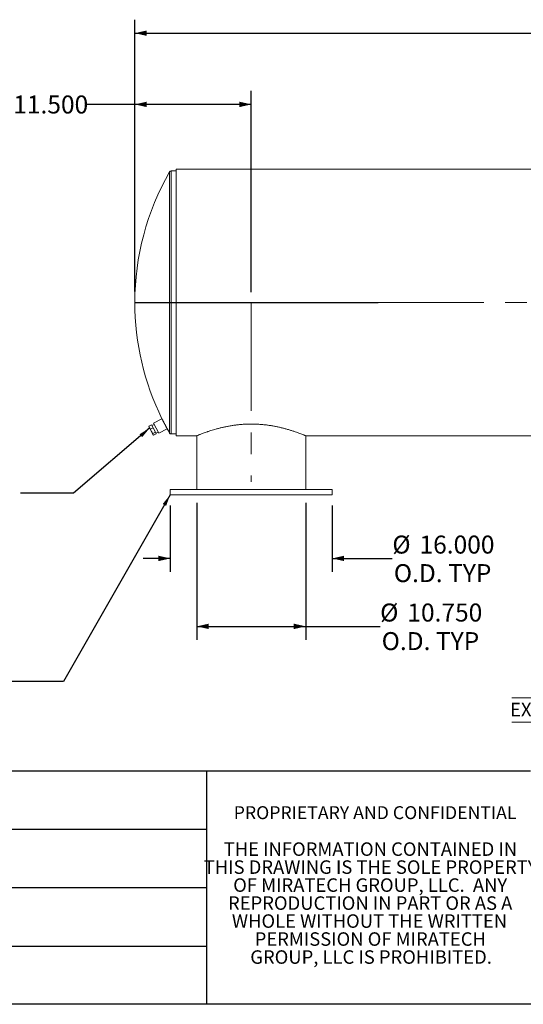
# Model space of a CAD drawing. Units: inches. Extents: x 11 to 224, y 11 to 168.
# Drawn here: x 86 to 136, y 11 to 108 of the extents above; entities that cross this region are included whole.
import ezdxf

# ---------------------------------------------------------------- set-up
doc = ezdxf.new("R2010")
doc.units = ezdxf.units.IN
doc.header["$LTSCALE"] = 21.333333
doc.header["$MEASUREMENT"] = 0
doc.linetypes.add('CENTERX2', pattern=[0.8, 0.5, -0.1, 0.1, -0.1])
doc.layers.add('FORMAT', color=7, linetype='Continuous')
doc.styles.add('SLDTEXTSTYLE0', font='TXT', dxfattribs={"width": 0.75})
doc.styles.add('SLDTEXTSTYLE3', font='TXT', dxfattribs={"width": 0.7})
doc.dimstyles.new('SLDDIMSTYLE0', dxfattribs={"dimtxt": 1.777778, "dimasz": 1.173333, "dimexe": 0, "dimexo": 0.0625, "dimgap": 0.444444, "dimtad": 0, "dimtih": 1, "dimtoh": 1, "dimdec": 3, "dimrnd": 1e-09, "dimzin": 4, "dimdsep": 46, "dimtxsty": 'SLDTEXTSTYLE0', "dimsah": 1, "dimcen": 0.09, "dimadec": 0, "dimazin": 1, "dimtfac": 1, "dimtdec": 4, "dimtofl": 0, "dimtmove": 0, "dimatfit": 3, "dimfxl": 0, "dimfrac": 2, "dimtolj": 1, "dimtzin": 12, "dimarcsym": 0})
doc.dimstyles.new('SLDDIMSTYLE1', dxfattribs={"dimtxt": 1.777778, "dimasz": 1.173333, "dimexe": 0, "dimexo": 0.0625, "dimgap": 0.444444, "dimtad": 0, "dimtih": 1, "dimtoh": 1, "dimdec": 3, "dimrnd": 1e-09, "dimzin": 4, "dimdsep": 46, "dimtxsty": 'SLDTEXTSTYLE0', "dimsah": 1, "dimcen": 0.09, "dimadec": 0, "dimazin": 1, "dimtfac": 1, "dimtdec": 4, "dimtmove": 0, "dimatfit": 0, "dimfxl": 0, "dimfrac": 2, "dimtolj": 1, "dimtzin": 12, "dimarcsym": 0})
doc.dimstyles.new('SLDDIMSTYLE3', dxfattribs={"dimtxt": 0.18, "dimasz": 1.173333, "dimexe": 0, "dimexo": 0.0625, "dimgap": 0, "dimtad": 0, "dimtih": 1, "dimtoh": 1, "dimdec": 0, "dimrnd": 1e-09, "dimzin": 0, "dimdsep": 46, "dimtxsty": 'Standard', "dimsah": 1, "dimcen": 0.09, "dimadec": 0, "dimazin": 0, "dimtfac": 1.173333, "dimtdec": 0, "dimtofl": 0, "dimtmove": 0, "dimatfit": 3, "dimfxl": 0, "dimfrac": 2, "dimtolj": 1, "dimtzin": 0, "dimarcsym": 0})

# ---------------------------------------------------------------- blocks, each defined once
blk = doc.blocks.new('SW_NOTE_2')
at = {"layer": 'FORMAT', "color": 0, "char_height": 1.33333, "attachment_point": 2, "style": 'SLDTEXTSTYLE3'}
for s, insert in [('THE INFORMATION CONTAINED IN', (12.396, 1.719)), ('THIS DRAWING IS THE SOLE PROPERTY', (12.416, -0.059)), ('OF MIRATECH GROUP, LLC.  ANY', (12.374, -1.837)), ('REPRODUCTION IN PART OR AS A', (12.373, -3.615)), ('WHOLE WITHOUT THE WRITTEN', (12.304, -5.392)), ('PERMISSION OF MIRATECH', (12.384, -7.17)), ('GROUP, LLC IS PROHIBITED.', (12.461, -8.948))]:
    blk.add_mtext(s, dxfattribs=dict(at, insert=insert))
blk = doc.blocks.new('Flow Arrow - Exhaust Flow')
at = {"color": 7, "linetype": 'Continuous', "lineweight": 0}
for p, q in [((4000.1, 9732.3), (3666.7, 9796.8)), ((3666.7, 9796.8), (3666.7, 9732.3)), ((3227.7, 9732.3), (4000.1, 9732.3)), ((3227.7, 9577.9), (4000.1, 9577.9)), ((4000.1, 9577.9), (3666.7, 9513.4)), ((3666.7, 9513.4), (3666.7, 9577.9))]:
    blk.add_line(p, q, dxfattribs=at)
at = {"color": 7, "linetype": 'Continuous', "lineweight": 0, "insert": (3216.3, 9700.8), "char_height": 85.333, "attachment_point": 1, "style": 'SLDTEXTSTYLE0'}
blk.add_mtext('EXHAUST FLOW', dxfattribs=at)
blk = doc.blocks.new('_D_1')
at = {"layer": 'FORMAT'}
for p, q in [((97.442, 81.1), (97.442, 107.978)), ((186.942, 89.1), (186.942, 107.978)), ((97.442, 106.645), (138.58, 106.645)), ((186.942, 106.645), (145.803, 106.645))]:
    blk.add_line(p, q, dxfattribs=at)
for points in [[(97.442, 106.645), (98.615, 106.378), (98.615, 106.911)], [(186.942, 106.645), (185.768, 106.911), (185.768, 106.378)]]:
    blk.add_solid(points, dxfattribs=at)
at = {"layer": 'FORMAT', "insert": (138.58, 107.524), "char_height": 1.7778, "attachment_point": 1, "style": 'SLDTEXTSTYLE0'}
blk.add_mtext('89.500', dxfattribs=at)
blk = doc.blocks.new('_D_3')
at = {"layer": 'FORMAT'}
for p, q in [((100.942, 59.967), (100.942, 53.401)), ((116.942, 59.967), (116.942, 53.401)), ((100.942, 54.734), (98.275, 54.734)), ((116.942, 54.734), (122.872, 54.734))]:
    blk.add_line(p, q, dxfattribs=at)
for points in [[(100.942, 54.734), (99.768, 55.001), (99.768, 54.468)], [(116.942, 54.734), (118.115, 54.468), (118.115, 55.001)]]:
    blk.add_solid(points, dxfattribs=at)
at = {"layer": 'FORMAT', "char_height": 1.7778, "attachment_point": 1, "style": 'SLDTEXTSTYLE0'}
for s, insert in [('%%c', (122.872, 56.992)), ('16.000', (125.556, 56.992)), ('O.D. TYP', (123.022, 54.167))]:
    blk.add_mtext(s, dxfattribs=dict(at, insert=insert))
blk = doc.blocks.new('_D_4')
at = {"layer": 'FORMAT'}
for p, q in [((103.567, 60.217), (103.567, 46.685)), ((114.317, 60.217), (114.317, 46.685)), ((103.567, 48.018), (114.317, 48.018)), ((114.317, 48.018), (121.67, 48.018))]:
    blk.add_line(p, q, dxfattribs=at)
for points in [[(103.567, 48.018), (104.74, 47.751), (104.74, 48.285)], [(114.317, 48.018), (113.143, 48.285), (113.143, 47.751)]]:
    blk.add_solid(points, dxfattribs=at)
at = {"layer": 'FORMAT', "char_height": 1.7778, "attachment_point": 1, "style": 'SLDTEXTSTYLE0'}
for s, insert in [('%%c', (121.67, 50.275)), ('10.750', (124.353, 50.275)), ('O.D. TYP', (121.82, 47.451))]:
    blk.add_mtext(s, dxfattribs=dict(at, insert=insert))
blk = doc.blocks.new('_D_7')
at = {"layer": 'FORMAT'}
for p, q in [((97.442, 81.1), (97.442, 100.94)), ((108.942, 81.05), (108.942, 100.94)), ((97.442, 99.607), (92.654, 99.607)), ((108.942, 99.607), (97.442, 99.607))]:
    blk.add_line(p, q, dxfattribs=at)
for points in [[(97.442, 99.607), (98.615, 99.34), (98.615, 99.874)], [(108.942, 99.607), (107.768, 99.874), (107.768, 99.34)]]:
    blk.add_solid(points, dxfattribs=at)
at = {"layer": 'FORMAT', "insert": (85.431, 100.486), "char_height": 1.7778, "attachment_point": 1, "style": 'SLDTEXTSTYLE0'}
blk.add_mtext('11.500', dxfattribs=at)

msp = doc.modelspace()

# ---------------------------------------------------------------- linework, layer by layer
at = {"color": 8, "linetype": 'Continuous', "lineweight": 15}
for p, q in [((100.8707, 67.1281), (100.8707, 92.9392)), ((101.0335, 67.0336), (101.0335, 93.0336))]:
    msp.add_line(p, q, dxfattribs=at)
at = {"color": 7, "linetype": 'Continuous', "lineweight": 15}
for p, q in [((101.5335, 93.0336), (101.0335, 93.0336)), ((179.5335, 93.2064), (101.5335, 93.2064)), ((101.5335, 66.861), (101.5335, 93.2064)), ((100.1169, 68.5326), (99.2852, 68.0999)), ((100.6361, 67.5346), (100.1169, 68.5326)), ((98.8368, 67.7966), (99.0921, 67.9294)), ((98.8368, 67.7966), (98.8402, 67.7665)), ((98.8391, 67.7664), (98.8439, 67.7294)), ((98.8865, 67.6475), (98.8439, 67.7294)), ((99.0737, 67.2879), (98.8865, 67.6475)), ((98.98, 67.5212), (99.2354, 67.654)), ((99.2329, 66.9817), (99.0737, 67.2879)), ((99.2354, 67.654), (99.0921, 67.9294)), ((99.351, 67.9735), (99.1292, 67.8581)), ((99.211, 67.0773), (99.4663, 67.2101)), ((99.4663, 67.2101), (99.2354, 67.654)), ((99.8045, 67.1019), (99.2852, 68.0999)), ((99.554, 67.0417), (99.4663, 67.2101)), ((99.5169, 67.113), (99.7387, 67.2283)), ((99.8045, 67.1019), (100.6361, 67.5346)), ((99.2478, 66.9532), (99.2329, 66.9817)), ((99.2478, 66.9532), (99.2752, 66.928)), ((99.2986, 66.9088), (99.554, 67.0417)), ((101.0335, 67.0336), (101.5335, 67.0336)), ((101.5335, 66.861), (103.5667, 66.861)), ((101.5335, 66.8608), (101.5335, 66.861)), ((101.5335, 66.861), (103.5666, 66.861)), ((101.5335, 66.861), (101.5335, 66.861)), ((101.5335, 66.8608), (103.5663, 66.8608)), ((103.5666, 66.861), (103.5666, 61.5336)), ((103.5666, 66.861), (103.5666, 66.861)), ((114.3163, 66.861), (164.9289, 66.861)), ((114.3163, 66.861), (164.9289, 66.861)), ((114.3166, 66.8608), (164.9289, 66.8608)), ((114.3166, 66.8608), (114.3166, 61.5336)), ((100.9416, 61.5336), (100.9416, 61.0336)), ((108.9416, 61.5336), (100.9416, 61.5336)), ((116.9416, 61.5336), (108.9416, 61.5336)), ((116.9416, 61.0336), (116.9416, 61.5336)), ((108.9416, 61.0336), (100.9416, 61.0336)), ((116.9416, 61.0336), (108.9416, 61.0336))]:
    msp.add_line(p, q, dxfattribs=at)
for centre, radius, start, end in [((123.4416, 80.0336), 26, 150.239999, 180), ((101.0335, 92.8461), 0.1875, 90, 150.239999), ((123.4416, 80.0336), 26, 180, 206.251673), ((123.4416, 80.0336), 26, 208.724264, 209.760001), ((101.0335, 67.2211), 0.1875, 209.760001, 270)]:
    msp.add_arc(centre, radius, start, end, dxfattribs=at)
for points, knots in [([(100.1233, 68.5334), (100.1233, 68.5335), (100.1212, 68.5375), (100.1325, 68.5155), (100.1662, 68.4501), (100.2119, 68.3616), (100.2567, 68.2749), (100.2961, 68.1989), (100.3392, 68.1158), (100.3856, 68.0265), (100.4335, 67.9346), (100.4808, 67.8441), (100.5257, 67.7582), (100.5647, 67.6837), (100.5973, 67.6217), (100.6211, 67.5764), (100.6359, 67.5482), (100.6444, 67.5322), (100.642, 67.5367), (100.6412, 67.5382)], [0, 0, 0, 0, 0.0013604, 0.0919416, 0.1823452, 0.2785687, 0.3312217, 0.3851248, 0.4434348, 0.5032181, 0.5656262, 0.6298333, 0.6921581, 0.7565978, 0.8138896, 0.8733292, 0.9235776, 0.9756206, 1, 1, 1, 1]), ([(98.8865, 67.6475), (98.8757, 67.6711), (98.8538, 67.7184), (98.8424, 67.7704), (98.8368, 67.7966)], [0, 0, 0, 0, 0.4977806, 1, 1, 1, 1]), ([(98.98, 67.5212), (98.962, 67.5407), (98.9259, 67.5798), (98.8997, 67.6249), (98.8865, 67.6475)], [0, 0, 0, 0, 0.4981128, 1, 1, 1, 1]), ([(99.0737, 67.2879), (99.0554, 67.3255), (99.0189, 67.4011), (98.993, 67.481), (98.98, 67.5212)], [0, 0, 0, 0, 0.4977806, 1, 1, 1, 1]), ([(99.211, 67.0773), (99.1858, 67.1107), (99.1351, 67.1777), (99.0942, 67.251), (99.0737, 67.2879)], [0, 0, 0, 0, 0.4981128, 1, 1, 1, 1]), ([(103.5667, 66.861), (103.5672, 66.8612), (103.5699, 66.8623), (103.5848, 66.8684), (103.622, 66.8837), (103.6653, 66.9013), (103.7216, 66.9239), (103.7865, 66.9499), (103.8837, 66.9882), (104.0252, 67.0429), (104.1917, 67.1056), (104.383, 67.1752), (104.5616, 67.2378), (104.7517, 67.3021), (104.953, 67.3677), (105.2137, 67.4481), (105.4461, 67.5152), (105.6887, 67.5812), (105.9418, 67.646), (106.261, 67.7201), (106.597, 67.7895), (106.9483, 67.8525), (107.3109, 67.907), (107.6805, 67.9516), (108.0551, 67.9852), (108.4387, 68.0076), (108.8286, 68.0177), (109.2189, 68.015), (109.6039, 67.9997), (109.9183, 67.9773), (110.1666, 67.9538), (110.4125, 67.9268), (110.7155, 67.8866), (111.0692, 67.8294), (111.4114, 67.7645), (111.7423, 67.693), (112.0605, 67.6162), (112.3805, 67.5315), (112.6404, 67.4564), (112.8476, 67.393), (112.9963, 67.3459), (113.1383, 67.2995), (113.3182, 67.2389), (113.4837, 67.1808), (113.6714, 67.1127), (113.84, 67.0497), (114.0069, 66.9852), (114.1389, 66.9329), (114.2354, 66.8939), (114.2995, 66.8677), (114.3105, 66.8632), (114.3159, 66.861)], [0, 0, 0, 0, 0.0056307, 0.0281689, 0.0394318, 0.0619698, 0.0732326, 0.0844955, 0.1070326, 0.1296281, 0.1522242, 0.1752962, 0.1983688, 0.2096313, 0.2321663, 0.2548068, 0.2773416, 0.2886041, 0.3111392, 0.3337305, 0.3563212, 0.3793891, 0.4024562, 0.4249938, 0.4475995, 0.4702046, 0.4933812, 0.5165577, 0.5390966, 0.5616353, 0.5728982, 0.5841611, 0.6066987, 0.6293612, 0.6519547, 0.674549, 0.6976053, 0.720662, 0.7473739, 0.7607216, 0.7740694, 0.7874172, 0.8007651, 0.8274777, 0.8408256, 0.8675394, 0.8944478, 0.9203303, 0.9464031, 0.9730919, 1, 1, 1, 1]), ([(99.2329, 66.9817), (99.2267, 66.9963), (99.2142, 67.0257), (99.212, 67.06), (99.211, 67.0773)], [0, 0, 0, 0, 0.49778063, 1, 1, 1, 1]), ([(99.2986, 66.9088), (99.2852, 66.9195), (99.2583, 66.9409), (99.2414, 66.9681), (99.2329, 66.9817)], [0, 0, 0, 0, 0.4981128, 1, 1, 1, 1]), ([(103.5663, 66.8608), (103.5663, 66.8608), (103.5663, 66.8608), (103.5664, 66.8608), (103.5664, 66.8609), (103.5666, 66.8609), (103.5666, 66.861)], [0, 0, 0, 0, 0.1967994, 0.3936, 0.6967979, 1, 1, 1, 1])]:
    msp.add_open_spline(points, degree=3, knots=knots, dxfattribs=at)
at = {"layer": 'FORMAT'}
for p, q in [((97.4416, 80.0336), (121.4577, 80.0336)), ((104.5333, 33.7067), (63.9999, 33.7067)), ((136.5333, 33.7067), (104.5333, 33.7067)), ((104.5333, 33.7067), (104.5333, 10.6667)), ((104.5333, 27.9467), (63.9999, 27.9467)), ((104.5333, 22.1867), (63.9999, 22.1867)), ((63.9999, 16.4267), (104.5333, 16.4267)), ((223.9999, 10.6667), (10.6666, 10.6667))]:
    msp.add_line(p, q, dxfattribs=at)
at = {"layer": 'FORMAT', "linetype": 'CENTERX2', "lineweight": 0}
for p, q in [((108.9416, 79.9835), (108.9416, 62.2887)), ((121.2283, 80.0336), (178.0948, 80.0336))]:
    msp.add_line(p, q, dxfattribs=at)

# ---------------------------------------------------------------- block references
at = {"layer": 'FORMAT', "xscale": 0.015625, "yscale": 0.015625, "zscale": 0.015625}
msp.add_blockref('Flow Arrow - Exhaust Flow', (84.2499, -111.1129), dxfattribs=at)
at = {"layer": 'FORMAT'}
msp.add_blockref('SW_NOTE_2', (108.313, 24.9523), dxfattribs=at)

# ---------------------------------------------------------------- texts
at = {"layer": 'FORMAT', "insert": (107.2073, 30.2488), "char_height": 1.28, "attachment_point": 1, "style": 'SLDTEXTSTYLE0'}
msp.add_mtext('PROPRIETARY AND CONFIDENTIAL', dxfattribs=at)

# ---------------------------------------------------------------- dimensions: what is measured, and where the dimension line sits
at = {"layer": 'FORMAT'}
for base, p2, picture, middle in [((186.9416, 106.6447), (186.9416, 88.0336), '_D_1', (142.1916, 106.6447)), ((108.9416, 99.6069), (108.9416, 79.9835), '_D_7', (89.0427, 99.6069))]:
    dim = msp.add_linear_dim(base=base, p1=(97.4416, 80.0336), p2=p2, dimstyle='SLDDIMSTYLE0', dxfattribs=at)
    dim.commit()
    dim.dimension.update_dxf_attribs({"geometry": picture, "text_midpoint": middle, "dimtype": 160})
for base, p1, p2, dimstyle, picture, middle in [((116.9416, 54.7344), (100.9416, 61.0336), (116.9416, 61.0336), 'SLDDIMSTYLE1', '_D_3', (127.8256, 54.7344)), ((114.3166, 48.0181), (103.5666, 61.2836), (114.3166, 61.2836), 'SLDDIMSTYLE0', '_D_4', (126.6232, 48.0181))]:
    dim = msp.add_linear_dim(base=base, p1=p1, p2=p2, text='%%c<>\\PO.D. TYP', dimstyle=dimstyle, dxfattribs=at)
    dim.commit()
    dim.dimension.update_dxf_attribs({"geometry": picture, "text_midpoint": middle, "dimtype": 160})

# ---------------------------------------------------------------- leaders
for points in [[(98.9244, 67.6281), (91.3906, 61.1772), (86.1413, 61.1772)], [(100.9416, 61.0336), (90.4004, 42.5843), (81.1939, 42.5843)]]:
    msp.add_leader(points, dimstyle='SLDDIMSTYLE3', dxfattribs=at)

doc.saveas('drawing.dxf')
